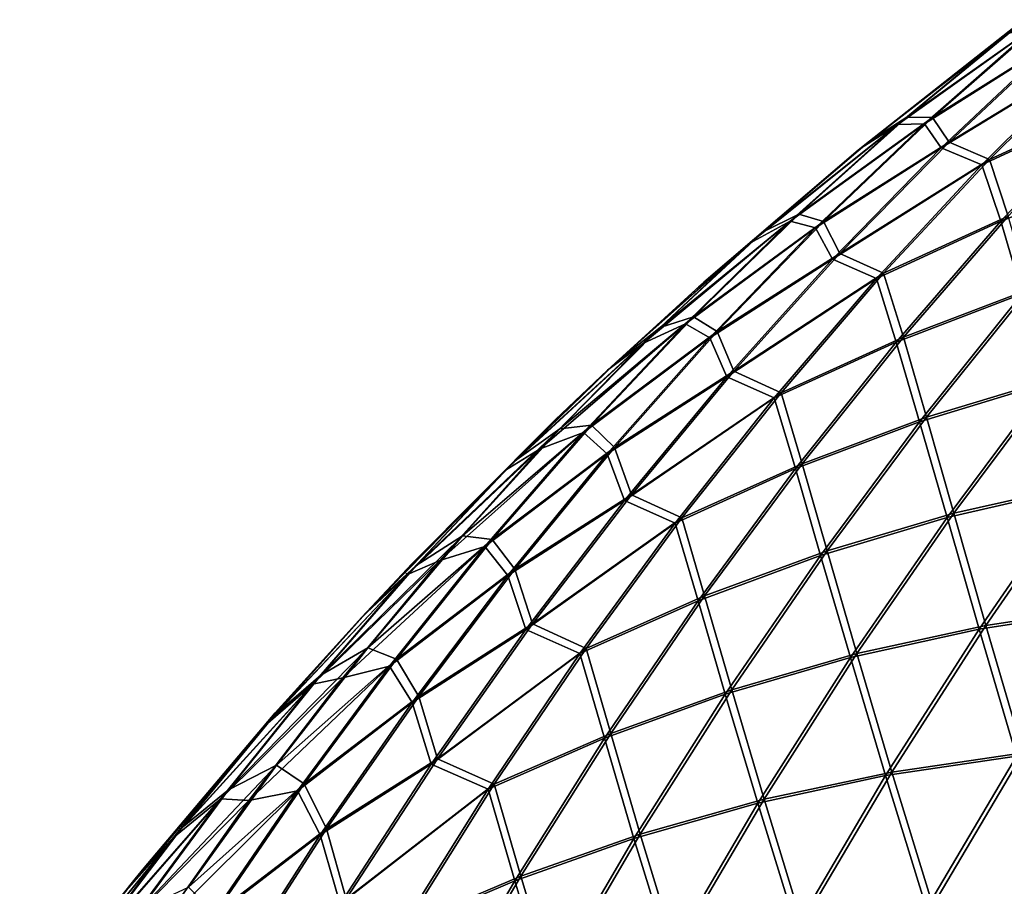
# Model space of a CAD drawing. Units: millimetres. Extents: x -35 to 144, y 56 to 226.
# Drawn here: x 91 to 91, y 99 to 100 of the extents above; entities that cross this region are included whole.
import ezdxf

# ---------------------------------------------------------------- set-up
doc = ezdxf.new("R2010")
doc.units = ezdxf.units.MM
doc.header["$LTSCALE"] = 65.185185
for name, color, linetype in [('30', 7, 'CONTINUOUS'), ('31', 7, 'CONTINUOUS'), ('32', 7, 'CONTINUOUS')]:
    doc.layers.add(name, color=color, linetype=linetype)

msp = doc.modelspace()

# ---------------------------------------------------------------- linework, layer by layer
at = {"layer": '30', "color": 7, "linetype": 'CONTINUOUS', "true_color": 0xaaaaaa}
for points in [[(91.37379, 99.56243, -17.32614), (91.39571, 99.58049, -17.30422), (91.40131, 99.58202, -17.35105), (91.37379, 99.56243, -17.32614)], [(91.37908, 99.56256, -17.37327), (91.37379, 99.56243, -17.32614), (91.40131, 99.58202, -17.35105), (91.37908, 99.56256, -17.37327)], [(91.37908, 99.56256, -17.37327), (91.40131, 99.58202, -17.35105), (91.40474, 99.5787, -17.4009), (91.37908, 99.56256, -17.37327)], [(91.39571, 99.58049, -17.30422), (91.36624, 99.55756, -17.28184), (91.3969, 99.5817, -17.28184), (91.39571, 99.58049, -17.30422)], [(91.37379, 99.56243, -17.32614), (91.36624, 99.55756, -17.28184), (91.39571, 99.58049, -17.30422), (91.37379, 99.56243, -17.32614)], [(91.38246, 99.55777, -17.42318), (91.37908, 99.56256, -17.37327), (91.40474, 99.5787, -17.4009), (91.38246, 99.55777, -17.42318)], [(91.38246, 99.55777, -17.42318), (91.40474, 99.5787, -17.4009), (91.41217, 99.57587, -17.44753), (91.38246, 99.55777, -17.42318)], [(91.39055, 99.55442, -17.46915), (91.38246, 99.55777, -17.42318), (91.41217, 99.57587, -17.44753), (91.39055, 99.55442, -17.46915)], [(91.39055, 99.55442, -17.46915), (91.41217, 99.57587, -17.44753), (91.41571, 99.56607, -17.49873), (91.39055, 99.55442, -17.46915)], [(91.39428, 99.54319, -17.52016), (91.39055, 99.55442, -17.46915), (91.41571, 99.56607, -17.49873), (91.39428, 99.54319, -17.52016)], [(91.39428, 99.54319, -17.52016), (91.41571, 99.56607, -17.49873), (91.41969, 99.55299, -17.55009), (91.39428, 99.54319, -17.52016)], [(91.34436, 99.53878, -17.30409), (91.36624, 99.55756, -17.28184), (91.37379, 99.56243, -17.32614), (91.34436, 99.53878, -17.30409)], [(91.35238, 99.54316, -17.34755), (91.34436, 99.53878, -17.30409), (91.37379, 99.56243, -17.32614), (91.35238, 99.54316, -17.34755)], [(91.35238, 99.54316, -17.34755), (91.37379, 99.56243, -17.32614), (91.37908, 99.56256, -17.37327), (91.35238, 99.54316, -17.34755)], [(91.35743, 99.54187, -17.39492), (91.35238, 99.54316, -17.34755), (91.37908, 99.56256, -17.37327), (91.35743, 99.54187, -17.39492)], [(91.35743, 99.54187, -17.39492), (91.37908, 99.56256, -17.37327), (91.38246, 99.55777, -17.42318), (91.35743, 99.54187, -17.39492)], [(91.36624, 99.55756, -17.28184), (91.34436, 99.53878, -17.30409), (91.3341, 99.53008, -17.28184), (91.36624, 99.55756, -17.28184)], [(91.36078, 99.53559, -17.44485), (91.35743, 99.54187, -17.39492), (91.38246, 99.55777, -17.42318), (91.36078, 99.53559, -17.44485)], [(91.36078, 99.53559, -17.44485), (91.38246, 99.55777, -17.42318), (91.39055, 99.55442, -17.46915), (91.36078, 99.53559, -17.44485)], [(91.36954, 99.53178, -17.49016), (91.36078, 99.53559, -17.44485), (91.39055, 99.55442, -17.46915), (91.36954, 99.53178, -17.49016)], [(91.36954, 99.53178, -17.49016), (91.39055, 99.55442, -17.46915), (91.39428, 99.54319, -17.52016), (91.36954, 99.53178, -17.49016)], [(91.39856, 99.5287, -17.57123), (91.39428, 99.54319, -17.52016), (91.41969, 99.55299, -17.55009), (91.39856, 99.5287, -17.57123)], [(91.32319, 99.51891, -17.32526), (91.34436, 99.53878, -17.30409), (91.35238, 99.54316, -17.34755), (91.32319, 99.51891, -17.32526)], [(91.33153, 99.52272, -17.3684), (91.32319, 99.51891, -17.32526), (91.35238, 99.54316, -17.34755), (91.33153, 99.52272, -17.3684)], [(91.33153, 99.52272, -17.3684), (91.35238, 99.54316, -17.34755), (91.35743, 99.54187, -17.39492), (91.33153, 99.52272, -17.3684)], [(91.3735, 99.51913, -17.54094), (91.36954, 99.53178, -17.49016), (91.39428, 99.54319, -17.52016), (91.3735, 99.51913, -17.54094)], [(91.3735, 99.51913, -17.54094), (91.39428, 99.54319, -17.52016), (91.39856, 99.5287, -17.57123), (91.3735, 99.51913, -17.54094)], [(91.33637, 99.51998, -17.41598), (91.33153, 99.52272, -17.3684), (91.35743, 99.54187, -17.39492), (91.33637, 99.51998, -17.41598)], [(91.33637, 99.51998, -17.41598), (91.35743, 99.54187, -17.39492), (91.36078, 99.53559, -17.44485), (91.33637, 99.51998, -17.41598)], [(91.32319, 99.51891, -17.32526), (91.31599, 99.51351, -17.28184), (91.34436, 99.53878, -17.30409), (91.32319, 99.51891, -17.32526)], [(91.34436, 99.53878, -17.30409), (91.31599, 99.51351, -17.28184), (91.3341, 99.53008, -17.28184), (91.34436, 99.53878, -17.30409)], [(91.33976, 99.51219, -17.46588), (91.33637, 99.51998, -17.41598), (91.36078, 99.53559, -17.44485), (91.33976, 99.51219, -17.46588)], [(91.33976, 99.51219, -17.46588), (91.36078, 99.53559, -17.44485), (91.36954, 99.53178, -17.49016), (91.33976, 99.51219, -17.46588)], [(91.34917, 99.508, -17.51053), (91.33976, 99.51219, -17.46588), (91.36954, 99.53178, -17.49016), (91.34917, 99.508, -17.51053)], [(91.34917, 99.508, -17.51053), (91.36954, 99.53178, -17.49016), (91.3735, 99.51913, -17.54094), (91.34917, 99.508, -17.51053)], [(91.37812, 99.50325, -17.59167), (91.3735, 99.51913, -17.54094), (91.39856, 99.5287, -17.57123), (91.37812, 99.50325, -17.59167)], [(91.37812, 99.50325, -17.59167), (91.39856, 99.5287, -17.57123), (91.40358, 99.51104, -17.62206), (91.37812, 99.50325, -17.59167)], [(91.3026, 99.49785, -17.34585), (91.32319, 99.51891, -17.32526), (91.33153, 99.52272, -17.3684), (91.3026, 99.49785, -17.34585)], [(91.31126, 99.50113, -17.38867), (91.3026, 99.49785, -17.34585), (91.33153, 99.52272, -17.3684), (91.31126, 99.50113, -17.38867)], [(91.31126, 99.50113, -17.38867), (91.33153, 99.52272, -17.3684), (91.33637, 99.51998, -17.41598), (91.31126, 99.50113, -17.38867)], [(91.31595, 99.49691, -17.4364), (91.31126, 99.50113, -17.38867), (91.33637, 99.51998, -17.41598), (91.31595, 99.49691, -17.4364)], [(91.31595, 99.49691, -17.4364), (91.33637, 99.51998, -17.41598), (91.33976, 99.51219, -17.46588), (91.31595, 99.49691, -17.4364)], [(91.35341, 99.49394, -17.56104), (91.34917, 99.508, -17.51053), (91.3735, 99.51913, -17.54094), (91.35341, 99.49394, -17.56104)], [(91.35341, 99.49394, -17.56104), (91.3735, 99.51913, -17.54094), (91.37812, 99.50325, -17.59167), (91.35341, 99.49394, -17.56104)], [(91.29568, 99.49362, -17.30232), (91.31599, 99.51351, -17.28184), (91.32319, 99.51891, -17.32526), (91.29568, 99.49362, -17.30232)], [(91.3026, 99.49785, -17.34585), (91.29568, 99.49362, -17.30232), (91.32319, 99.51891, -17.32526), (91.3026, 99.49785, -17.34585)], [(91.31599, 99.51351, -17.28184), (91.29568, 99.49362, -17.30232), (91.30428, 99.50235, -17.28184), (91.31599, 99.51351, -17.28184)], [(91.31941, 99.48762, -17.48622), (91.31595, 99.49691, -17.4364), (91.33976, 99.51219, -17.46588), (91.31941, 99.48762, -17.48622)], [(91.31941, 99.48762, -17.48622), (91.33976, 99.51219, -17.46588), (91.34917, 99.508, -17.51053), (91.31941, 99.48762, -17.48622)], [(91.38359, 99.48424, -17.64205), (91.37812, 99.50325, -17.59167), (91.40358, 99.51104, -17.62206), (91.38359, 99.48424, -17.64205)], [(91.38359, 99.48424, -17.64205), (91.40358, 99.51104, -17.62206), (91.4094, 99.49013, -17.67251), (91.38359, 99.48424, -17.64205)], [(91.32947, 99.48311, -17.53022), (91.31941, 99.48762, -17.48622), (91.34917, 99.508, -17.51053), (91.32947, 99.48311, -17.53022)], [(91.32947, 99.48311, -17.53022), (91.34917, 99.508, -17.51053), (91.35341, 99.49394, -17.56104), (91.32947, 99.48311, -17.53022)], [(91.30428, 99.50235, -17.28184), (91.29568, 99.49362, -17.30232), (91.27562, 99.47343, -17.28184), (91.30428, 99.50235, -17.28184)], [(91.35841, 99.47669, -17.61138), (91.35341, 99.49394, -17.56104), (91.37812, 99.50325, -17.59167), (91.35841, 99.47669, -17.61138)], [(91.35841, 99.47669, -17.61138), (91.37812, 99.50325, -17.59167), (91.38359, 99.48424, -17.64205), (91.35841, 99.47669, -17.61138)], [(91.28262, 99.47564, -17.36583), (91.3026, 99.49785, -17.34585), (91.31126, 99.50113, -17.38867), (91.28262, 99.47564, -17.36583)], [(91.29161, 99.47843, -17.40832), (91.28262, 99.47564, -17.36583), (91.31126, 99.50113, -17.38867), (91.29161, 99.47843, -17.40832)], [(91.29161, 99.47843, -17.40832), (91.31126, 99.50113, -17.38867), (91.31595, 99.49691, -17.4364), (91.29161, 99.47843, -17.40832)], [(91.2762, 99.47289, -17.3218), (91.29568, 99.49362, -17.30232), (91.3026, 99.49785, -17.34585), (91.2762, 99.47289, -17.3218)], [(91.28262, 99.47564, -17.36583), (91.2762, 99.47289, -17.3218), (91.3026, 99.49785, -17.34585), (91.28262, 99.47564, -17.36583)], [(91.2962, 99.47271, -17.45615), (91.29161, 99.47843, -17.40832), (91.31595, 99.49691, -17.4364), (91.2962, 99.47271, -17.45615)], [(91.2962, 99.47271, -17.45615), (91.31595, 99.49691, -17.4364), (91.31941, 99.48762, -17.48622), (91.2962, 99.47271, -17.45615)], [(91.33403, 99.46766, -17.58041), (91.32947, 99.48311, -17.53022), (91.35341, 99.49394, -17.56104), (91.33403, 99.46766, -17.58041)], [(91.33403, 99.46766, -17.58041), (91.35341, 99.49394, -17.56104), (91.35841, 99.47669, -17.61138), (91.33403, 99.46766, -17.58041)], [(91.29568, 99.49362, -17.30232), (91.2762, 99.47289, -17.3218), (91.27562, 99.47343, -17.28184), (91.29568, 99.49362, -17.30232)], [(91.38996, 99.46203, -17.69194), (91.38359, 99.48424, -17.64205), (91.4094, 99.49013, -17.67251), (91.38996, 99.46203, -17.69194)], [(91.38996, 99.46203, -17.69194), (91.4094, 99.49013, -17.67251), (91.4162, 99.46607, -17.7223), (91.38996, 99.46203, -17.69194)], [(91.29978, 99.46191, -17.50585), (91.2962, 99.47271, -17.45615), (91.31941, 99.48762, -17.48622), (91.29978, 99.46191, -17.50585)], [(91.29978, 99.46191, -17.50585), (91.31941, 99.48762, -17.48622), (91.32947, 99.48311, -17.53022), (91.29978, 99.46191, -17.50585)], [(91.36436, 99.45634, -17.66128), (91.35841, 99.47669, -17.61138), (91.38359, 99.48424, -17.64205), (91.36436, 99.45634, -17.66128)], [(91.36436, 99.45634, -17.66128), (91.38359, 99.48424, -17.64205), (91.38996, 99.46203, -17.69194), (91.36436, 99.45634, -17.66128)], [(91.31048, 99.45715, -17.54921), (91.29978, 99.46191, -17.50585), (91.32947, 99.48311, -17.53022), (91.31048, 99.45715, -17.54921)], [(91.31048, 99.45715, -17.54921), (91.32947, 99.48311, -17.53022), (91.33403, 99.46766, -17.58041), (91.31048, 99.45715, -17.54921)], [(91.26329, 99.4523, -17.38516), (91.28262, 99.47564, -17.36583), (91.29161, 99.47843, -17.40832), (91.26329, 99.4523, -17.38516)], [(91.2726, 99.45465, -17.42732), (91.26329, 99.4523, -17.38516), (91.29161, 99.47843, -17.40832), (91.2726, 99.45465, -17.42732)], [(91.2726, 99.45465, -17.42732), (91.29161, 99.47843, -17.40832), (91.2962, 99.47271, -17.45615), (91.2726, 99.45465, -17.42732)], [(91.33945, 99.44904, -17.63034), (91.33403, 99.46766, -17.58041), (91.35841, 99.47669, -17.61138), (91.33945, 99.44904, -17.63034)], [(91.33945, 99.44904, -17.63034), (91.35841, 99.47669, -17.61138), (91.36436, 99.45634, -17.66128), (91.33945, 99.44904, -17.63034)], [(91.25732, 99.45109, -17.34068), (91.2762, 99.47289, -17.3218), (91.28262, 99.47564, -17.36583), (91.25732, 99.45109, -17.34068)], [(91.26329, 99.4523, -17.38516), (91.25732, 99.45109, -17.34068), (91.28262, 99.47564, -17.36583), (91.26329, 99.4523, -17.38516)], [(91.24795, 99.44287, -17.30071), (91.26712, 99.46439, -17.28184), (91.2762, 99.47289, -17.3218), (91.24795, 99.44287, -17.30071)], [(91.25732, 99.45109, -17.34068), (91.24795, 99.44287, -17.30071), (91.2762, 99.47289, -17.3218), (91.25732, 99.45109, -17.34068)], [(91.2762, 99.47289, -17.3218), (91.26712, 99.46439, -17.28184), (91.27562, 99.47343, -17.28184), (91.2762, 99.47289, -17.3218)], [(91.27714, 99.44742, -17.47521), (91.2726, 99.45465, -17.42732), (91.2962, 99.47271, -17.45615), (91.27714, 99.44742, -17.47521)], [(91.27714, 99.44742, -17.47521), (91.2962, 99.47271, -17.45615), (91.29978, 99.46191, -17.50585), (91.27714, 99.44742, -17.47521)], [(91.3154, 99.44031, -17.59905), (91.31048, 99.45715, -17.54921), (91.33403, 99.46766, -17.58041), (91.3154, 99.44031, -17.59905)], [(91.3154, 99.44031, -17.59905), (91.33403, 99.46766, -17.58041), (91.33945, 99.44904, -17.63034), (91.3154, 99.44031, -17.59905)], [(91.26712, 99.46439, -17.28184), (91.24795, 99.44287, -17.30071), (91.24817, 99.44339, -17.28184), (91.26712, 99.46439, -17.28184)], [(91.39743, 99.43675, -17.74106), (91.38996, 99.46203, -17.69194), (91.4162, 99.46607, -17.7223), (91.39743, 99.43675, -17.74106)], [(91.2809, 99.43511, -17.52474), (91.27714, 99.44742, -17.47521), (91.29978, 99.46191, -17.50585), (91.2809, 99.43511, -17.52474)], [(91.2809, 99.43511, -17.52474), (91.29978, 99.46191, -17.50585), (91.31048, 99.45715, -17.54921), (91.2809, 99.43511, -17.52474)], [(91.37134, 99.43286, -17.71057), (91.36436, 99.45634, -17.66128), (91.38996, 99.46203, -17.69194), (91.37134, 99.43286, -17.71057)], [(91.37134, 99.43286, -17.71057), (91.38996, 99.46203, -17.69194), (91.39743, 99.43675, -17.74106), (91.37134, 99.43286, -17.71057)], [(91.29223, 99.43016, -17.56747), (91.2809, 99.43511, -17.52474), (91.31048, 99.45715, -17.54921), (91.29223, 99.43016, -17.56747)], [(91.29223, 99.43016, -17.56747), (91.31048, 99.45715, -17.54921), (91.3154, 99.44031, -17.59905), (91.29223, 99.43016, -17.56747)], [(91.24464, 99.42789, -17.40381), (91.26329, 99.4523, -17.38516), (91.2726, 99.45465, -17.42732), (91.24464, 99.42789, -17.40381)], [(91.25428, 99.42984, -17.44565), (91.24464, 99.42789, -17.40381), (91.2726, 99.45465, -17.42732), (91.25428, 99.42984, -17.44565)], [(91.25428, 99.42984, -17.44565), (91.2726, 99.45465, -17.42732), (91.27714, 99.44742, -17.47521), (91.25428, 99.42984, -17.44565)], [(91.34593, 99.42738, -17.67971), (91.33945, 99.44904, -17.63034), (91.36436, 99.45634, -17.66128), (91.34593, 99.42738, -17.67971)], [(91.34593, 99.42738, -17.67971), (91.36436, 99.45634, -17.66128), (91.37134, 99.43286, -17.71057), (91.34593, 99.42738, -17.67971)], [(91.22963, 99.42055, -17.31902), (91.24795, 99.44287, -17.30071), (91.25732, 99.45109, -17.34068), (91.22963, 99.42055, -17.31902)], [(91.23905, 99.42825, -17.35894), (91.22963, 99.42055, -17.31902), (91.25732, 99.45109, -17.34068), (91.23905, 99.42825, -17.35894)], [(91.23905, 99.42825, -17.35894), (91.25732, 99.45109, -17.34068), (91.26329, 99.4523, -17.38516), (91.23905, 99.42825, -17.35894)], [(91.24464, 99.42789, -17.40381), (91.23905, 99.42825, -17.35894), (91.26329, 99.4523, -17.38516), (91.24464, 99.42789, -17.40381)], [(91.32128, 99.42035, -17.6485), (91.3154, 99.44031, -17.59905), (91.33945, 99.44904, -17.63034), (91.32128, 99.42035, -17.6485)], [(91.32128, 99.42035, -17.6485), (91.33945, 99.44904, -17.63034), (91.34593, 99.42738, -17.67971), (91.32128, 99.42035, -17.6485)], [(91.25881, 99.42108, -17.49354), (91.25428, 99.42984, -17.44565), (91.27714, 99.44742, -17.47521), (91.25881, 99.42108, -17.49354)], [(91.25881, 99.42108, -17.49354), (91.27714, 99.44742, -17.47521), (91.2809, 99.43511, -17.52474), (91.25881, 99.42108, -17.49354)], [(91.24817, 99.44339, -17.28184), (91.24795, 99.44287, -17.30071), (91.22201, 99.41231, -17.28184), (91.24817, 99.44339, -17.28184)], [(91.24795, 99.44287, -17.30071), (91.22963, 99.42055, -17.31902), (91.22201, 99.41231, -17.28184), (91.24795, 99.44287, -17.30071)], [(91.29754, 99.41195, -17.61691), (91.29223, 99.43016, -17.56747), (91.3154, 99.44031, -17.59905), (91.29754, 99.41195, -17.61691)], [(91.29754, 99.41195, -17.61691), (91.3154, 99.44031, -17.59905), (91.32128, 99.42035, -17.6485), (91.29754, 99.41195, -17.61691)], [(91.26279, 99.40726, -17.54284), (91.25881, 99.42108, -17.49354), (91.2809, 99.43511, -17.52474), (91.26279, 99.40726, -17.54284)], [(91.26279, 99.40726, -17.54284), (91.2809, 99.43511, -17.52474), (91.29223, 99.43016, -17.56747), (91.26279, 99.40726, -17.54284)], [(91.37951, 99.40639, -17.75899), (91.37134, 99.43286, -17.71057), (91.39743, 99.43675, -17.74106), (91.37951, 99.40639, -17.75899)], [(91.37951, 99.40639, -17.75899), (91.39743, 99.43675, -17.74106), (91.40626, 99.4087, -17.78906), (91.37951, 99.40639, -17.75899)], [(91.35354, 99.40267, -17.72836), (91.34593, 99.42738, -17.67971), (91.37134, 99.43286, -17.71057), (91.35354, 99.40267, -17.72836)], [(91.35354, 99.40267, -17.72836), (91.37134, 99.43286, -17.71057), (91.37951, 99.40639, -17.75899), (91.35354, 99.40267, -17.72836)], [(91.2267, 99.40244, -17.42175), (91.24464, 99.42789, -17.40381), (91.25428, 99.42984, -17.44565), (91.2267, 99.40244, -17.42175)], [(91.23665, 99.40402, -17.46328), (91.2267, 99.40244, -17.42175), (91.25428, 99.42984, -17.44565), (91.23665, 99.40402, -17.46328)], [(91.23665, 99.40402, -17.46328), (91.25428, 99.42984, -17.44565), (91.25881, 99.42108, -17.49354), (91.23665, 99.40402, -17.46328)], [(91.27473, 99.40218, -17.58497), (91.26279, 99.40726, -17.54284), (91.29223, 99.43016, -17.56747), (91.27473, 99.40218, -17.58497)], [(91.27473, 99.40218, -17.58497), (91.29223, 99.43016, -17.56747), (91.29754, 99.41195, -17.61691), (91.27473, 99.40218, -17.58497)], [(91.21197, 99.39722, -17.33669), (91.22963, 99.42055, -17.31902), (91.23905, 99.42825, -17.35894), (91.21197, 99.39722, -17.33669)], [(91.22144, 99.40442, -17.37656), (91.21197, 99.39722, -17.33669), (91.23905, 99.42825, -17.35894), (91.22144, 99.40442, -17.37656)], [(91.22144, 99.40442, -17.37656), (91.23905, 99.42825, -17.35894), (91.24464, 99.42789, -17.40381), (91.22144, 99.40442, -17.37656)], [(91.2267, 99.40244, -17.42175), (91.22144, 99.40442, -17.37656), (91.24464, 99.42789, -17.40381), (91.2267, 99.40244, -17.42175)], [(91.32832, 99.39742, -17.69731), (91.32128, 99.42035, -17.6485), (91.34593, 99.42738, -17.67971), (91.32832, 99.39742, -17.69731)], [(91.32832, 99.39742, -17.69731), (91.34593, 99.42738, -17.67971), (91.35354, 99.40267, -17.72836), (91.32832, 99.39742, -17.69731)], [(91.20235, 99.38694, -17.29816), (91.21916, 99.40877, -17.28184), (91.22963, 99.42055, -17.31902), (91.20235, 99.38694, -17.29816)], [(91.21197, 99.39722, -17.33669), (91.20235, 99.38694, -17.29816), (91.22963, 99.42055, -17.31902), (91.21197, 99.39722, -17.33669)], [(91.22963, 99.42055, -17.31902), (91.21916, 99.40877, -17.28184), (91.22201, 99.41231, -17.28184), (91.22963, 99.42055, -17.31902)], [(91.24124, 99.39372, -17.51111), (91.23665, 99.40402, -17.46328), (91.25881, 99.42108, -17.49354), (91.24124, 99.39372, -17.51111)], [(91.24124, 99.39372, -17.51111), (91.25881, 99.42108, -17.49354), (91.26279, 99.40726, -17.54284), (91.24124, 99.39372, -17.51111)], [(91.30393, 99.39068, -17.66586), (91.29754, 99.41195, -17.61691), (91.32128, 99.42035, -17.6485), (91.30393, 99.39068, -17.66586)], [(91.30393, 99.39068, -17.66586), (91.32128, 99.42035, -17.6485), (91.32832, 99.39742, -17.69731), (91.30393, 99.39068, -17.66586)], [(91.28048, 99.38262, -17.63396), (91.27473, 99.40218, -17.58497), (91.29754, 99.41195, -17.61691), (91.28048, 99.38262, -17.63396)], [(91.28048, 99.38262, -17.63396), (91.29754, 99.41195, -17.61691), (91.30393, 99.39068, -17.66586), (91.28048, 99.38262, -17.63396)]]:
    msp.add_3dface(points, dxfattribs=at)
at = {"layer": '31', "color": 7, "linetype": 'CONTINUOUS', "true_color": 0xaaaaaa}
for points in [[(91.39762, 99.58225, 90.71816), (91.3969, 99.5817, -17.28184), (91.36815, 99.55913, 90.71816), (91.39762, 99.58225, 90.71816)], [(91.3969, 99.5817, -17.28184), (91.36624, 99.55756, -17.28184), (91.36815, 99.55913, 90.71816), (91.3969, 99.5817, -17.28184)], [(91.36815, 99.55913, 90.71816), (91.36624, 99.55756, -17.28184), (91.3659, 99.55728, 90.71816), (91.36815, 99.55913, 90.71816)], [(91.36624, 99.55756, -17.28184), (91.3341, 99.53008, -17.28184), (91.33521, 99.53107, 90.71816), (91.36624, 99.55756, -17.28184)], [(91.3659, 99.55728, 90.71816), (91.36624, 99.55756, -17.28184), (91.33521, 99.53107, 90.71816), (91.3659, 99.55728, 90.71816)], [(91.33521, 99.53107, 90.71816), (91.3341, 99.53008, -17.28184), (91.3179, 99.51529, 90.71816), (91.33521, 99.53107, 90.71816)], [(91.3341, 99.53008, -17.28184), (91.31599, 99.51351, -17.28184), (91.3179, 99.51529, 90.71816), (91.3341, 99.53008, -17.28184)], [(91.3179, 99.51529, 90.71816), (91.31599, 99.51351, -17.28184), (91.30562, 99.50364, 90.71816), (91.3179, 99.51529, 90.71816)], [(91.31599, 99.51351, -17.28184), (91.30428, 99.50235, -17.28184), (91.30562, 99.50364, 90.71816), (91.31599, 99.51351, -17.28184)], [(91.30562, 99.50364, 90.71816), (91.30428, 99.50235, -17.28184), (91.27715, 99.47504, 90.71816), (91.30562, 99.50364, 90.71816)], [(91.30428, 99.50235, -17.28184), (91.27562, 99.47343, -17.28184), (91.27715, 99.47504, 90.71816), (91.30428, 99.50235, -17.28184)], [(91.27715, 99.47504, 90.71816), (91.27562, 99.47343, -17.28184), (91.269, 99.46642, 90.71816), (91.27715, 99.47504, 90.71816)], [(91.27562, 99.47343, -17.28184), (91.26712, 99.46439, -17.28184), (91.269, 99.46642, 90.71816), (91.27562, 99.47343, -17.28184)], [(91.269, 99.46642, 90.71816), (91.26712, 99.46439, -17.28184), (91.24987, 99.44532, 90.71816), (91.269, 99.46642, 90.71816)], [(91.26712, 99.46439, -17.28184), (91.24817, 99.44339, -17.28184), (91.24987, 99.44532, 90.71816), (91.26712, 99.46439, -17.28184)], [(91.24987, 99.44532, 90.71816), (91.24817, 99.44339, -17.28184), (91.2238, 99.41452, 90.71816), (91.24987, 99.44532, 90.71816)], [(91.24817, 99.44339, -17.28184), (91.22201, 99.41231, -17.28184), (91.2238, 99.41452, 90.71816), (91.24817, 99.44339, -17.28184)], [(91.2238, 99.41452, 90.71816), (91.22201, 99.41231, -17.28184), (91.22097, 99.41102, 90.71816), (91.2238, 99.41452, 90.71816)], [(91.22201, 99.41231, -17.28184), (91.21916, 99.40877, -17.28184), (91.22097, 99.41102, 90.71816), (91.22201, 99.41231, -17.28184)], [(91.22097, 99.41102, 90.71816), (91.21916, 99.40877, -17.28184), (91.21124, 99.39873, 90.71816), (91.22097, 99.41102, 90.71816)]]:
    msp.add_3dface(points, dxfattribs=at)
at = {"layer": '32', "color": 7, "linetype": 'CONTINUOUS', "true_color": 0xaaaaaa}
for points in [[(91.39762, 99.58225, 90.71816), (91.36815, 99.55913, 90.71816), (91.39757, 99.58189, 90.74059), (91.39762, 99.58225, 90.71816)], [(91.36815, 99.55913, 90.71816), (91.37557, 99.56385, 90.76259), (91.39757, 99.58189, 90.74059), (91.36815, 99.55913, 90.71816)], [(91.38071, 99.56382, 90.80991), (91.403, 99.58327, 90.78761), (91.37557, 99.56385, 90.76259), (91.38071, 99.56382, 90.80991)], [(91.37557, 99.56385, 90.76259), (91.403, 99.58327, 90.78761), (91.39757, 99.58189, 90.74059), (91.37557, 99.56385, 90.76259)], [(91.38071, 99.56382, 90.80991), (91.40636, 99.57985, 90.83758), (91.403, 99.58327, 90.78761), (91.38071, 99.56382, 90.80991)], [(91.38401, 99.55892, 90.85993), (91.40636, 99.57985, 90.83758), (91.38071, 99.56382, 90.80991), (91.38401, 99.55892, 90.85993)], [(91.38401, 99.55892, 90.85993), (91.41372, 99.57693, 90.8843), (91.40636, 99.57985, 90.83758), (91.38401, 99.55892, 90.85993)], [(91.39205, 99.55547, 90.90597), (91.41372, 99.57693, 90.8843), (91.38401, 99.55892, 90.85993), (91.39205, 99.55547, 90.90597)], [(91.39205, 99.55547, 90.90597), (91.41724, 99.56706, 90.93555), (91.41372, 99.57693, 90.8843), (91.39205, 99.55547, 90.90597)], [(91.39575, 99.54418, 90.95704), (91.41724, 99.56706, 90.93555), (91.39205, 99.55547, 90.90597), (91.39575, 99.54418, 90.95704)], [(91.37557, 99.56385, 90.76259), (91.36815, 99.55913, 90.71816), (91.347, 99.54108, 90.73965), (91.37557, 99.56385, 90.76259)], [(91.35408, 99.54459, 90.78408), (91.37557, 99.56385, 90.76259), (91.347, 99.54108, 90.73965), (91.35408, 99.54459, 90.78408)], [(91.35408, 99.54459, 90.78408), (91.38071, 99.56382, 90.80991), (91.37557, 99.56385, 90.76259), (91.35408, 99.54459, 90.78408)], [(91.35899, 99.54313, 90.83163), (91.38071, 99.56382, 90.80991), (91.35408, 99.54459, 90.78408), (91.35899, 99.54313, 90.83163)], [(91.35899, 99.54313, 90.83163), (91.38401, 99.55892, 90.85993), (91.38071, 99.56382, 90.80991), (91.35899, 99.54313, 90.83163)], [(91.36815, 99.55913, 90.71816), (91.3659, 99.55728, 90.71816), (91.33521, 99.53107, 90.71816), (91.36815, 99.55913, 90.71816)], [(91.36815, 99.55913, 90.71816), (91.33521, 99.53107, 90.71816), (91.347, 99.54108, 90.73965), (91.36815, 99.55913, 90.71816)], [(91.36227, 99.53674, 90.88167), (91.38401, 99.55892, 90.85993), (91.35899, 99.54313, 90.83163), (91.36227, 99.53674, 90.88167)], [(91.36227, 99.53674, 90.88167), (91.39205, 99.55547, 90.90597), (91.38401, 99.55892, 90.85993), (91.36227, 99.53674, 90.88167)], [(91.37098, 99.53283, 90.92704), (91.39205, 99.55547, 90.90597), (91.36227, 99.53674, 90.88167), (91.37098, 99.53283, 90.92704)], [(91.37098, 99.53283, 90.92704), (91.39575, 99.54418, 90.95704), (91.39205, 99.55547, 90.90597), (91.37098, 99.53283, 90.92704)], [(91.33315, 99.52415, 90.80501), (91.35408, 99.54459, 90.78408), (91.32649, 99.52202, 90.76016), (91.33315, 99.52415, 90.80501)], [(91.32649, 99.52202, 90.76016), (91.35408, 99.54459, 90.78408), (91.347, 99.54108, 90.73965), (91.32649, 99.52202, 90.76016)], [(91.33315, 99.52415, 90.80501), (91.35899, 99.54313, 90.83163), (91.35408, 99.54459, 90.78408), (91.33315, 99.52415, 90.80501)], [(91.33786, 99.52123, 90.85275), (91.35899, 99.54313, 90.83163), (91.33315, 99.52415, 90.80501), (91.33786, 99.52123, 90.85275)], [(91.33786, 99.52123, 90.85275), (91.36227, 99.53674, 90.88167), (91.35899, 99.54313, 90.83163), (91.33786, 99.52123, 90.85275)], [(91.37491, 99.52012, 90.97788), (91.39575, 99.54418, 90.95704), (91.37098, 99.53283, 90.92704), (91.37491, 99.52012, 90.97788)], [(91.37491, 99.52012, 90.97788), (91.39999, 99.52962, 91.00816), (91.39575, 99.54418, 90.95704), (91.37491, 99.52012, 90.97788)], [(91.33521, 99.53107, 90.71816), (91.3179, 99.51529, 90.71816), (91.347, 99.54108, 90.73965), (91.33521, 99.53107, 90.71816)], [(91.3179, 99.51529, 90.71816), (91.32649, 99.52202, 90.76016), (91.347, 99.54108, 90.73965), (91.3179, 99.51529, 90.71816)], [(91.34118, 99.51334, 90.90275), (91.36227, 99.53674, 90.88167), (91.33786, 99.52123, 90.85275), (91.34118, 99.51334, 90.90275)], [(91.34118, 99.51334, 90.90275), (91.37098, 99.53283, 90.92704), (91.36227, 99.53674, 90.88167), (91.34118, 99.51334, 90.90275)], [(91.35055, 99.50904, 90.94747), (91.37098, 99.53283, 90.92704), (91.34118, 99.51334, 90.90275), (91.35055, 99.50904, 90.94747)], [(91.35055, 99.50904, 90.94747), (91.37491, 99.52012, 90.97788), (91.37098, 99.53283, 90.92704), (91.35055, 99.50904, 90.94747)], [(91.37951, 99.50416, 91.02865), (91.39999, 99.52962, 91.00816), (91.37491, 99.52012, 90.97788), (91.37951, 99.50416, 91.02865)], [(91.37951, 99.50416, 91.02865), (91.40498, 99.51187, 91.05904), (91.39999, 99.52962, 91.00816), (91.37951, 99.50416, 91.02865)], [(91.31281, 99.50256, 90.82535), (91.33315, 99.52415, 90.80501), (91.30652, 99.50184, 90.78012), (91.31281, 99.50256, 90.82535)], [(91.30652, 99.50184, 90.78012), (91.33315, 99.52415, 90.80501), (91.32649, 99.52202, 90.76016), (91.30652, 99.50184, 90.78012)], [(91.31281, 99.50256, 90.82535), (91.33786, 99.52123, 90.85275), (91.33315, 99.52415, 90.80501), (91.31281, 99.50256, 90.82535)], [(91.32649, 99.52202, 90.76016), (91.3179, 99.51529, 90.71816), (91.29751, 99.49543, 90.73864), (91.32649, 99.52202, 90.76016)], [(91.30652, 99.50184, 90.78012), (91.32649, 99.52202, 90.76016), (91.29751, 99.49543, 90.73864), (91.30652, 99.50184, 90.78012)], [(91.31737, 99.49816, 90.87324), (91.33786, 99.52123, 90.85275), (91.31281, 99.50256, 90.82535), (91.31737, 99.49816, 90.87324)], [(91.31737, 99.49816, 90.87324), (91.34118, 99.51334, 90.90275), (91.33786, 99.52123, 90.85275), (91.31737, 99.49816, 90.87324)], [(91.35477, 99.49491, 90.99802), (91.37491, 99.52012, 90.97788), (91.35055, 99.50904, 90.94747), (91.35477, 99.49491, 90.99802)], [(91.35477, 99.49491, 90.99802), (91.37951, 99.50416, 91.02865), (91.37491, 99.52012, 90.97788), (91.35477, 99.49491, 90.99802)], [(91.3179, 99.51529, 90.71816), (91.30562, 99.50364, 90.71816), (91.29751, 99.49543, 90.73864), (91.3179, 99.51529, 90.71816)], [(91.32077, 99.48875, 90.92316), (91.34118, 99.51334, 90.90275), (91.31737, 99.49816, 90.87324), (91.32077, 99.48875, 90.92316)], [(91.32077, 99.48875, 90.92316), (91.35055, 99.50904, 90.94747), (91.34118, 99.51334, 90.90275), (91.32077, 99.48875, 90.92316)], [(91.38494, 99.48506, 91.07908), (91.40498, 99.51187, 91.05904), (91.37951, 99.50416, 91.02865), (91.38494, 99.48506, 91.07908)], [(91.38494, 99.48506, 91.07908), (91.41076, 99.49087, 91.10954), (91.40498, 99.51187, 91.05904), (91.38494, 99.48506, 91.07908)], [(91.3308, 99.48414, 90.96722), (91.35055, 99.50904, 90.94747), (91.32077, 99.48875, 90.92316), (91.3308, 99.48414, 90.96722)], [(91.3308, 99.48414, 90.96722), (91.35477, 99.49491, 90.99802), (91.35055, 99.50904, 90.94747), (91.3308, 99.48414, 90.96722)], [(91.30562, 99.50364, 90.71816), (91.27715, 99.47504, 90.71816), (91.29751, 99.49543, 90.73864), (91.30562, 99.50364, 90.71816)], [(91.35974, 99.47758, 91.04841), (91.37951, 99.50416, 91.02865), (91.35477, 99.49491, 90.99802), (91.35974, 99.47758, 91.04841)], [(91.35974, 99.47758, 91.04841), (91.38494, 99.48506, 91.07908), (91.37951, 99.50416, 91.02865), (91.35974, 99.47758, 91.04841)], [(91.28712, 99.48058, 90.79952), (91.30652, 99.50184, 90.78012), (91.27793, 99.4747, 90.75822), (91.28712, 99.48058, 90.79952)], [(91.27793, 99.4747, 90.75822), (91.30652, 99.50184, 90.78012), (91.29751, 99.49543, 90.73864), (91.27793, 99.4747, 90.75822)], [(91.29308, 99.47984, 90.84508), (91.31281, 99.50256, 90.82535), (91.28712, 99.48058, 90.79952), (91.29308, 99.47984, 90.84508)], [(91.28712, 99.48058, 90.79952), (91.31281, 99.50256, 90.82535), (91.30652, 99.50184, 90.78012), (91.28712, 99.48058, 90.79952)], [(91.29308, 99.47984, 90.84508), (91.31737, 99.49816, 90.87324), (91.31281, 99.50256, 90.82535), (91.29308, 99.47984, 90.84508)], [(91.29755, 99.47395, 90.89306), (91.31737, 99.49816, 90.87324), (91.29308, 99.47984, 90.84508), (91.29755, 99.47395, 90.89306)], [(91.29755, 99.47395, 90.89306), (91.32077, 99.48875, 90.92316), (91.31737, 99.49816, 90.87324), (91.29755, 99.47395, 90.89306)], [(91.27715, 99.47504, 90.71816), (91.269, 99.46642, 90.71816), (91.29751, 99.49543, 90.73864), (91.27715, 99.47504, 90.71816)], [(91.269, 99.46642, 90.71816), (91.27793, 99.4747, 90.75822), (91.29751, 99.49543, 90.73864), (91.269, 99.46642, 90.71816)], [(91.33534, 99.46861, 91.01745), (91.35477, 99.49491, 90.99802), (91.3308, 99.48414, 90.96722), (91.33534, 99.46861, 91.01745)], [(91.33534, 99.46861, 91.01745), (91.35974, 99.47758, 91.04841), (91.35477, 99.49491, 90.99802), (91.33534, 99.46861, 91.01745)], [(91.39129, 99.46276, 91.12901), (91.41076, 99.49087, 91.10954), (91.38494, 99.48506, 91.07908), (91.39129, 99.46276, 91.12901)], [(91.39129, 99.46276, 91.12901), (91.41754, 99.46674, 91.15936), (91.41076, 99.49087, 91.10954), (91.39129, 99.46276, 91.12901)], [(91.30109, 99.46303, 90.94285), (91.32077, 99.48875, 90.92316), (91.29755, 99.47395, 90.89306), (91.30109, 99.46303, 90.94285)], [(91.30109, 99.46303, 90.94285), (91.3308, 99.48414, 90.96722), (91.32077, 99.48875, 90.92316), (91.30109, 99.46303, 90.94285)], [(91.31176, 99.45816, 90.98626), (91.3308, 99.48414, 90.96722), (91.30109, 99.46303, 90.94285), (91.31176, 99.45816, 90.98626)], [(91.31176, 99.45816, 90.98626), (91.33534, 99.46861, 91.01745), (91.3308, 99.48414, 90.96722), (91.31176, 99.45816, 90.98626)], [(91.36567, 99.45714, 91.09835), (91.38494, 99.48506, 91.07908), (91.35974, 99.47758, 91.04841), (91.36567, 99.45714, 91.09835)], [(91.36567, 99.45714, 91.09835), (91.39129, 99.46276, 91.12901), (91.38494, 99.48506, 91.07908), (91.36567, 99.45714, 91.09835)], [(91.26832, 99.45828, 90.81833), (91.28712, 99.48058, 90.79952), (91.25895, 99.45288, 90.7772), (91.26832, 99.45828, 90.81833)], [(91.25895, 99.45288, 90.7772), (91.28712, 99.48058, 90.79952), (91.27793, 99.4747, 90.75822), (91.25895, 99.45288, 90.7772)], [(91.26832, 99.45828, 90.81833), (91.29308, 99.47984, 90.84508), (91.28712, 99.48058, 90.79952), (91.26832, 99.45828, 90.81833)], [(91.274, 99.45605, 90.86416), (91.29308, 99.47984, 90.84508), (91.26832, 99.45828, 90.81833), (91.274, 99.45605, 90.86416)], [(91.274, 99.45605, 90.86416), (91.29755, 99.47395, 90.89306), (91.29308, 99.47984, 90.84508), (91.274, 99.45605, 90.86416)], [(91.34074, 99.44991, 91.06741), (91.35974, 99.47758, 91.04841), (91.33534, 99.46861, 91.01745), (91.34074, 99.44991, 91.06741)], [(91.34074, 99.44991, 91.06741), (91.36567, 99.45714, 91.09835), (91.35974, 99.47758, 91.04841), (91.34074, 99.44991, 91.06741)], [(91.27793, 99.4747, 90.75822), (91.269, 99.46642, 90.71816), (91.24974, 99.44491, 90.73703), (91.27793, 99.4747, 90.75822)], [(91.25895, 99.45288, 90.7772), (91.27793, 99.4747, 90.75822), (91.24974, 99.44491, 90.73703), (91.25895, 99.45288, 90.7772)], [(91.27843, 99.44863, 90.91219), (91.29755, 99.47395, 90.89306), (91.274, 99.45605, 90.86416), (91.27843, 99.44863, 90.91219)], [(91.27843, 99.44863, 90.91219), (91.30109, 99.46303, 90.94285), (91.29755, 99.47395, 90.89306), (91.27843, 99.44863, 90.91219)], [(91.31665, 99.44125, 91.03614), (91.33534, 99.46861, 91.01745), (91.31176, 99.45816, 90.98626), (91.31665, 99.44125, 91.03614)], [(91.31665, 99.44125, 91.03614), (91.34074, 99.44991, 91.06741), (91.33534, 99.46861, 91.01745), (91.31665, 99.44125, 91.03614)], [(91.269, 99.46642, 90.71816), (91.24987, 99.44532, 90.71816), (91.24974, 99.44491, 90.73703), (91.269, 99.46642, 90.71816)], [(91.39874, 99.4374, 91.17816), (91.41754, 99.46674, 91.15936), (91.39129, 99.46276, 91.12901), (91.39874, 99.4374, 91.17816)], [(91.28214, 99.4362, 90.96179), (91.30109, 99.46303, 90.94285), (91.27843, 99.44863, 90.91219), (91.28214, 99.4362, 90.96179)], [(91.28214, 99.4362, 90.96179), (91.31176, 99.45816, 90.98626), (91.30109, 99.46303, 90.94285), (91.28214, 99.4362, 90.96179)], [(91.37262, 99.43358, 91.14768), (91.39129, 99.46276, 91.12901), (91.36567, 99.45714, 91.09835), (91.37262, 99.43358, 91.14768)], [(91.37262, 99.43358, 91.14768), (91.39874, 99.4374, 91.17816), (91.39129, 99.46276, 91.12901), (91.37262, 99.43358, 91.14768)], [(91.25014, 99.43496, 90.83651), (91.26832, 99.45828, 90.81833), (91.24059, 99.43003, 90.79556), (91.25014, 99.43496, 90.83651)], [(91.24059, 99.43003, 90.79556), (91.26832, 99.45828, 90.81833), (91.25895, 99.45288, 90.7772), (91.24059, 99.43003, 90.79556)], [(91.25014, 99.43496, 90.83651), (91.274, 99.45605, 90.86416), (91.26832, 99.45828, 90.81833), (91.25014, 99.43496, 90.83651)], [(91.29345, 99.43115, 91.00457), (91.31176, 99.45816, 90.98626), (91.28214, 99.4362, 90.96179), (91.29345, 99.43115, 91.00457)], [(91.29345, 99.43115, 91.00457), (91.31665, 99.44125, 91.03614), (91.31176, 99.45816, 90.98626), (91.29345, 99.43115, 91.00457)], [(91.3472, 99.42817, 91.11682), (91.36567, 99.45714, 91.09835), (91.34074, 99.44991, 91.06741), (91.3472, 99.42817, 91.11682)], [(91.3472, 99.42817, 91.11682), (91.37262, 99.43358, 91.14768), (91.36567, 99.45714, 91.09835), (91.3472, 99.42817, 91.11682)], [(91.2556, 99.43121, 90.88256), (91.274, 99.45605, 90.86416), (91.25014, 99.43496, 90.83651), (91.2556, 99.43121, 90.88256)], [(91.2556, 99.43121, 90.88256), (91.27843, 99.44863, 90.91219), (91.274, 99.45605, 90.86416), (91.2556, 99.43121, 90.88256)], [(91.24059, 99.43003, 90.79556), (91.25895, 99.45288, 90.7772), (91.23131, 99.42257, 90.75546), (91.24059, 99.43003, 90.79556)], [(91.23131, 99.42257, 90.75546), (91.25895, 99.45288, 90.7772), (91.24974, 99.44491, 90.73703), (91.23131, 99.42257, 90.75546)], [(91.26004, 99.42226, 90.93058), (91.27843, 99.44863, 90.91219), (91.2556, 99.43121, 90.88256), (91.26004, 99.42226, 90.93058)], [(91.26004, 99.42226, 90.93058), (91.28214, 99.4362, 90.96179), (91.27843, 99.44863, 90.91219), (91.26004, 99.42226, 90.93058)], [(91.32252, 99.42121, 91.08563), (91.34074, 99.44991, 91.06741), (91.31665, 99.44125, 91.03614), (91.32252, 99.42121, 91.08563)], [(91.32252, 99.42121, 91.08563), (91.3472, 99.42817, 91.11682), (91.34074, 99.44991, 91.06741), (91.32252, 99.42121, 91.08563)], [(91.2238, 99.41452, 90.71816), (91.22097, 99.41102, 90.71816), (91.24974, 99.44491, 90.73703), (91.2238, 99.41452, 90.71816)], [(91.22097, 99.41102, 90.71816), (91.23131, 99.42257, 90.75546), (91.24974, 99.44491, 90.73703), (91.22097, 99.41102, 90.71816)], [(91.24987, 99.44532, 90.71816), (91.2238, 99.41452, 90.71816), (91.24974, 99.44491, 90.73703), (91.24987, 99.44532, 90.71816)], [(91.29875, 99.41286, 91.05404), (91.31665, 99.44125, 91.03614), (91.29345, 99.43115, 91.00457), (91.29875, 99.41286, 91.05404)], [(91.29875, 99.41286, 91.05404), (91.32252, 99.42121, 91.08563), (91.31665, 99.44125, 91.03614), (91.29875, 99.41286, 91.05404)], [(91.38078, 99.40702, 91.19612), (91.39874, 99.4374, 91.17816), (91.37262, 99.43358, 91.14768), (91.38078, 99.40702, 91.19612)], [(91.38078, 99.40702, 91.19612), (91.40755, 99.40927, 91.22618), (91.39874, 99.4374, 91.17816), (91.38078, 99.40702, 91.19612)], [(91.23261, 99.41066, 90.85403), (91.25014, 99.43496, 90.83651), (91.22289, 99.40617, 90.81327), (91.23261, 99.41066, 90.85403)], [(91.22289, 99.40617, 90.81327), (91.25014, 99.43496, 90.83651), (91.24059, 99.43003, 90.79556), (91.22289, 99.40617, 90.81327)], [(91.23261, 99.41066, 90.85403), (91.2556, 99.43121, 90.88256), (91.25014, 99.43496, 90.83651), (91.23261, 99.41066, 90.85403)], [(91.26398, 99.40832, 90.97995), (91.28214, 99.4362, 90.96179), (91.26004, 99.42226, 90.93058), (91.26398, 99.40832, 90.97995)], [(91.26398, 99.40832, 90.97995), (91.29345, 99.43115, 91.00457), (91.28214, 99.4362, 90.96179), (91.26398, 99.40832, 90.97995)], [(91.35479, 99.40336, 91.16552), (91.37262, 99.43358, 91.14768), (91.3472, 99.42817, 91.11682), (91.35479, 99.40336, 91.16552)], [(91.35479, 99.40336, 91.16552), (91.38078, 99.40702, 91.19612), (91.37262, 99.43358, 91.14768), (91.35479, 99.40336, 91.16552)], [(91.23791, 99.40537, 90.90025), (91.2556, 99.43121, 90.88256), (91.23261, 99.41066, 90.85403), (91.23791, 99.40537, 90.90025)], [(91.23791, 99.40537, 90.90025), (91.26004, 99.42226, 90.93058), (91.2556, 99.43121, 90.88256), (91.23791, 99.40537, 90.90025)], [(91.2759, 99.40314, 91.02212), (91.29345, 99.43115, 91.00457), (91.26398, 99.40832, 90.97995), (91.2759, 99.40314, 91.02212)], [(91.2759, 99.40314, 91.02212), (91.29875, 99.41286, 91.05404), (91.29345, 99.43115, 91.00457), (91.2759, 99.40314, 91.02212)], [(91.22289, 99.40617, 90.81327), (91.24059, 99.43003, 90.79556), (91.21354, 99.39921, 90.77324), (91.22289, 99.40617, 90.81327)], [(91.21354, 99.39921, 90.77324), (91.24059, 99.43003, 90.79556), (91.23131, 99.42257, 90.75546), (91.21354, 99.39921, 90.77324)], [(91.32955, 99.39818, 91.13447), (91.3472, 99.42817, 91.11682), (91.32252, 99.42121, 91.08563), (91.32955, 99.39818, 91.13447)], [(91.32955, 99.39818, 91.13447), (91.35479, 99.40336, 91.16552), (91.3472, 99.42817, 91.11682), (91.32955, 99.39818, 91.13447)], [(91.23131, 99.42257, 90.75546), (91.22097, 99.41102, 90.71816), (91.20405, 99.38917, 90.73453), (91.23131, 99.42257, 90.75546)], [(91.21354, 99.39921, 90.77324), (91.23131, 99.42257, 90.75546), (91.20405, 99.38917, 90.73453), (91.21354, 99.39921, 90.77324)], [(91.24241, 99.39488, 90.94821), (91.26004, 99.42226, 90.93058), (91.23791, 99.40537, 90.90025), (91.24241, 99.39488, 90.94821)], [(91.24241, 99.39488, 90.94821), (91.26398, 99.40832, 90.97995), (91.26004, 99.42226, 90.93058), (91.24241, 99.39488, 90.94821)], [(91.30512, 99.39151, 91.10303), (91.32252, 99.42121, 91.08563), (91.29875, 99.41286, 91.05404), (91.30512, 99.39151, 91.10303)], [(91.30512, 99.39151, 91.10303), (91.32955, 99.39818, 91.13447), (91.32252, 99.42121, 91.08563), (91.30512, 99.39151, 91.10303)], [(91.28164, 99.3835, 91.07115), (91.29875, 99.41286, 91.05404), (91.2759, 99.40314, 91.02212), (91.28164, 99.3835, 91.07115)], [(91.28164, 99.3835, 91.07115), (91.30512, 99.39151, 91.10303), (91.29875, 99.41286, 91.05404), (91.28164, 99.3835, 91.07115)], [(91.22097, 99.41102, 90.71816), (91.21124, 99.39873, 90.71816), (91.199, 99.38269, 90.71816), (91.22097, 99.41102, 90.71816)], [(91.22097, 99.41102, 90.71816), (91.199, 99.38269, 90.71816), (91.20405, 99.38917, 90.73453), (91.22097, 99.41102, 90.71816)]]:
    msp.add_3dface(points, dxfattribs=at)

doc.saveas('drawing.dxf')
